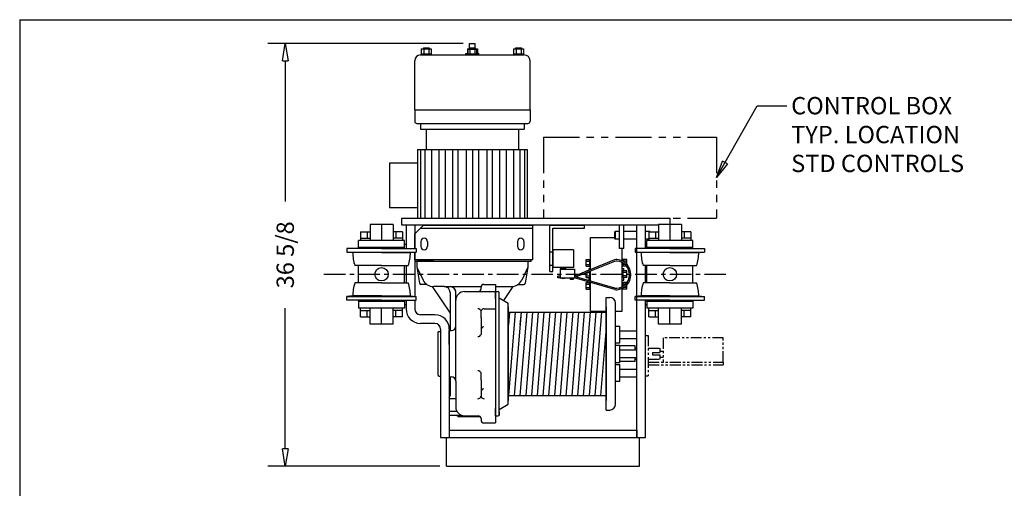
# Model space of a CAD drawing. Extents: x 0 to 186, y 0 to 108.
# Drawn here: x 0 to 86, y 67 to 108 of the extents above; entities that cross this region are included whole.
import ezdxf

# ---------------------------------------------------------------- set-up
doc = ezdxf.new("R2010")
doc.units = 0
doc.header["$LTSCALE"] = 0.25
doc.header["$MEASUREMENT"] = 0
doc.header["$PDMODE"] = 3
doc.header["$PDSIZE"] = 0.125
doc.linetypes.add('CENTER', pattern=[2, 1.25, -0.25, 0.25, -0.25])
doc.linetypes.add('PHANTOM', pattern=[2.5, 1.25, -0.25, 0.25, -0.25, 0.25, -0.25])
doc.layers.get('0').update_dxf_attribs({"linetype": 'CONTINUOUS'})
doc.layers.get('DEFPOINTS').update_dxf_attribs({"linetype": 'CONTINUOUS'})
for name, color, linetype in [('BORDER', 33, 'CONTINUOUS'), ('DIMENSIONS', 1, 'CONTINUOUS'), ('HOIST-B119', 1, 'CONTINUOUS')]:
    doc.layers.add(name, color=color, linetype=linetype)
doc.dimstyles.new('BSIZE-FULL', dxfattribs={"dimscale": 12, "dimtxt": 0.125, "dimasz": 0.125, "dimexe": 0.125, "dimexo": 0.046875, "dimgap": 0.03125, "dimtad": 0, "dimdec": 4, "dimzin": 4, "dimdsep": 46, "dimlunit": 5, "dimtxsty": 'Standard', "dimblk": 'CLOSEDBLANK', "dimcen": 0.09375, "dimclrt": 1, "dimadec": 0, "dimazin": 1, "dimtfac": 1, "dimtdec": 4, "dimtofl": 0, "dimtmove": 0, "dimatfit": 3, "dimldrblk": 'CLOSEDBLANK', "dimfxl": 0, "dimfrac": 2, "dimtolj": 1, "dimtzin": 0, "dimarcsym": 0})

# ---------------------------------------------------------------- blocks, each defined once
blk = doc.blocks.new('_ClosedBlank')
at = {"color": 0, "linetype": 'ByBlock', "lineweight": -2}
for p, q in [((-1, 0.167), (0, 0)), ((-1, 0.167), (-1, -0.167)), ((0, 0), (-1, -0.167))]:
    blk.add_line(p, q, dxfattribs=at)
blk = doc.blocks.new('*D2')
at = {"layer": 'DEFPOINTS', "color": 0}
for p in [(23.243, 105.951), (39.217, 105.951), (37.217, 69.326)]:
    blk.add_point(p, dxfattribs=at)
at = {"layer": 'DIMENSIONS', "color": 0, "lineweight": -2}
for p, q in [((38.655, 105.951), (21.743, 105.951)), ((23.243, 104.451), (23.243, 92.263)), ((23.243, 70.826), (23.243, 83.013)), ((36.654, 69.326), (21.743, 69.326))]:
    blk.add_line(p, q, dxfattribs=at)
at = {"layer": 'DIMENSIONS', "color": 0, "lineweight": -2, "xscale": 1.5, "yscale": 1.5, "zscale": 1.5}
for p, rotation in [((23.243, 105.951), 90), ((23.243, 69.326), 270)]:
    blk.add_blockref('_ClosedBlank', p, dxfattribs=dict(at, rotation=rotation))
at = {"layer": 'DIMENSIONS', "color": 1, "insert": (23.243, 87.638), "char_height": 1.5, "attachment_point": 5, "rotation": 90}
blk.add_mtext('\\A1;36 5/8', dxfattribs=at)
blk = doc.blocks.new('B119-TOP')
at = {"layer": 'HOIST-B119'}
for p, q in [((-9.587, 23.903), (-8.721, 23.903)), ((-9.587, 23.903), (-9.587, 23.372)), ((-9.404, 23.996), (-9.404, 23.903)), ((-9.404, 23.996), (-8.904, 23.996)), ((-9.371, 23.903), (-9.371, 23.465)), ((-8.938, 23.903), (-8.938, 23.465)), ((-8.904, 23.996), (-8.904, 23.903)), ((-8.721, 23.903), (-8.721, 23.372)), ((-5.587, 23.903), (-4.721, 23.903)), ((-5.587, 23.903), (-5.587, 23.372)), ((-5.404, 24.372), (-4.904, 24.372)), ((-5.404, 23.903), (-5.404, 24.372)), ((-5.404, 23.996), (-4.904, 23.996)), ((-5.404, 23.996), (-5.404, 23.903)), ((-5.371, 23.903), (-5.371, 23.465)), ((-4.938, 23.903), (-4.938, 23.465)), ((-4.904, 23.903), (-4.904, 24.372)), ((-4.904, 23.996), (-4.904, 23.903)), ((-4.721, 23.903), (-4.721, 23.372)), ((-1.587, 23.903), (-0.721, 23.903)), ((-1.587, 23.903), (-1.587, 23.372)), ((-1.404, 23.996), (-1.404, 23.903)), ((-1.404, 23.996), (-0.904, 23.996)), ((-1.371, 23.903), (-1.371, 23.465)), ((-0.938, 23.903), (-0.938, 23.465)), ((-0.904, 23.996), (-0.904, 23.903)), ((-0.721, 23.903), (-0.721, 23.372)), ((-9.654, 23.372), (-0.654, 23.372)), ((-9.587, 23.465), (-8.721, 23.465)), ((-8.721, 23.372), (-9.587, 23.372)), ((-5.717, 23.497), (-5.587, 23.497)), ((-5.717, 23.372), (-5.717, 23.497)), ((-4.592, 23.372), (-5.717, 23.372)), ((-5.587, 23.465), (-4.721, 23.465)), ((-4.721, 23.372), (-5.587, 23.372)), ((-5.529, 23.872), (-4.779, 23.872)), ((-5.529, 23.465), (-5.529, 23.872)), ((-4.779, 23.465), (-4.779, 23.872)), ((-4.721, 23.497), (-4.592, 23.497)), ((-4.592, 23.372), (-4.592, 23.497)), ((-1.587, 23.465), (-0.721, 23.465)), ((-0.721, 23.372), (-1.587, 23.372)), ((-10.154, 18.622), (-10.154, 22.872)), ((-0.154, 18.622), (-0.154, 22.872)), ((-10.154, 18.622), (-0.154, 18.622)), ((-10.154, 18.622), (-10.154, 17.622)), ((-0.154, 18.622), (-0.154, 17.622)), ((-9.967, 17.435), (-0.342, 17.435)), ((-9.654, 17.435), (-0.654, 17.435)), ((-9.654, 17.435), (-9.654, 16.935)), ((-0.654, 17.435), (-0.654, 16.935)), ((-9.654, 16.935), (-0.654, 16.935)), ((-9.154, 16.935), (-9.154, 15.185)), ((-1.154, 16.935), (-1.154, 15.185)), ((-0.654, 16.935), (-0.654, 16.935)), ((-9.904, 15.185), (-0.404, 15.185)), ((-9.904, 15.185), (-9.904, 9.248)), ((-9.665, 15.185), (-9.665, 9.248)), ((-9.267, 15.185), (-9.267, 9.248)), ((-8.71, 15.185), (-8.71, 9.248)), ((-8.074, 15.185), (-8.074, 9.248)), ((-7.517, 15.185), (-7.517, 9.248)), ((-6.88, 15.185), (-6.88, 9.248)), ((-6.402, 15.185), (-6.402, 9.248)), ((-5.686, 15.185), (-5.686, 9.248)), ((-5.154, 15.185), (-5.154, 9.248)), ((-4.622, 15.185), (-4.622, 9.248)), ((-3.906, 15.185), (-3.906, 9.248)), ((-3.428, 15.185), (-3.428, 9.248)), ((-2.792, 15.185), (-2.792, 9.248)), ((-2.234, 15.185), (-2.234, 9.248)), ((-1.598, 15.185), (-1.598, 9.248)), ((-1.041, 15.185), (-1.041, 9.248)), ((-0.643, 15.185), (-0.643, 9.248)), ((-0.404, 15.185), (-0.404, 9.248)), ((-12.342, 14), (-12.342, 10.12)), ((-9.904, 14), (-12.342, 14)), ((-9.904, 10.12), (-12.342, 10.12)), ((-14.03, 8.685), (-14.03, 7.31)), ((-12.03, 8.685), (-14.03, 8.685)), ((-13.03, 8.685), (-13.03, 7.31)), ((-12.03, 8.685), (-12.03, 7.31)), ((-11.28, 9.248), (11.97, 9.248)), ((-11.28, 8.623), (-11.28, 9.248)), ((10.97, 8.623), (-11.28, 8.623)), ((-10.905, 8.623), (-10.905, 6.623)), ((-10.905, 8.623), (-10.905, 6.623)), ((-10.905, 8.623), (-10.905, 6.623)), ((-10.155, 8.623), (-10.155, 6.623)), ((-10.155, 7.873), (-9.405, 8.623)), ((-9.405, 8.623), (0.095, 8.623)), ((0.095, 5.623), (0.095, 8.623)), ((1.571, 4.623), (1.571, 8.623)), ((1.571, 8.623), (4.571, 8.623)), ((4.571, 8.373), (4.571, 8.623)), ((7.595, 6.623), (7.595, 8.623)), ((7.97, 6.623), (7.97, 8.623)), ((9.095, -9.752), (9.095, 8.623)), ((9.095, -9.44), (9.095, 8.623)), ((9.845, 6.623), (9.845, 8.623)), ((10.97, 8.685), (10.97, 7.31)), ((12.97, 8.685), (10.97, 8.685)), ((11.97, 9.248), (11.97, 8.623)), ((11.97, 8.685), (11.97, 7.31)), ((12.97, 8.685), (12.97, 7.31)), ((-14.842, 8.06), (-14.03, 8.06)), ((-14.842, 8.06), (-14.842, 7.31)), ((-14.28, 8.06), (-14.28, 7.498)), ((-11.217, 8.06), (-12.03, 8.06)), ((-11.78, 8.06), (-11.78, 7.498)), ((-11.217, 8.06), (-11.217, 7.31)), ((-10.155, 6.623), (-10.155, 7.873)), ((-9.655, 8.373), (0.095, 8.373)), ((1.821, 4.623), (1.821, 8.373)), ((1.821, 8.373), (4.571, 8.373)), ((7.22, 8.091), (7.158, 8.029)), ((7.158, 8.029), (7.158, 7.466)), ((7.158, 8.029), (7.158, 7.466)), ((7.22, 8.091), (7.22, 7.404)), ((7.595, 8.091), (7.22, 8.091)), ((9.095, 8.091), (7.97, 8.091)), ((10.22, 8.091), (9.845, 8.091)), ((10.158, 8.06), (10.158, 7.31)), ((10.158, 8.06), (10.97, 8.06)), ((10.22, 8.091), (10.22, 8.06)), ((10.22, 8.091), (10.252, 8.06)), ((10.72, 8.06), (10.72, 7.498)), ((13.783, 8.06), (12.97, 8.06)), ((13.22, 8.06), (13.22, 7.498)), ((13.783, 8.06), (13.783, 7.31)), ((-11.03, 7.31), (-15.03, 7.31)), ((-15.03, 6.685), (-15.03, 7.31)), ((-14.842, 7.498), (-14.03, 7.498)), ((-11.217, 7.498), (-12.03, 7.498)), ((-11.03, 6.685), (-11.03, 7.31)), ((-11.03, 6.998), (-10.905, 6.998)), ((-9.623, 7.216), (-9.623, 6.779)), ((-9.06, 7.216), (-9.06, 6.779)), ((-1.248, 7.216), (-1.248, 6.779)), ((-0.685, 7.216), (-0.685, 6.779)), ((5.095, 4.782), (5.095, 7.56)), ((5.095, 7.56), (7.158, 7.56)), ((7.22, 7.404), (7.158, 7.466)), ((7.595, 7.404), (7.22, 7.404)), ((9.095, 7.404), (7.97, 7.404)), ((10.158, 7.404), (9.845, 7.404)), ((9.845, 6.998), (9.97, 6.998)), ((9.97, 6.685), (9.97, 7.31)), ((13.97, 7.31), (9.97, 7.31)), ((10.158, 7.498), (10.97, 7.498)), ((13.783, 7.498), (12.97, 7.498)), ((13.97, 6.685), (13.97, 7.31)), ((-16.03, 6.623), (-16.03, 6.291)), ((-16.03, 6.291), (-10.03, 6.291)), ((-15.53, 6.248), (-16.03, 6.291)), ((-15.03, 6.685), (-11.03, 6.685)), ((-11.03, 6.685), (-15.03, 6.685)), ((-15.03, 6.623), (-15.03, 6.685)), ((-14.03, 6.623), (-14.03, 6.685)), ((-14.03, 6.685), (-12.03, 6.685)), ((-12.03, 6.623), (-12.03, 6.685)), ((-11.03, 6.623), (-11.03, 6.685)), ((-10.53, 6.248), (-10.03, 6.291)), ((-10.155, 6.28), (-10.155, 2.465)), ((-10.155, 5.623), (-10.155, 6.28)), ((-10.03, 6.623), (-10.03, 6.291)), ((3.602, 6.502), (1.821, 6.502)), ((1.821, 6.502), (1.821, 4.971)), ((3.602, 6.502), (3.602, 4.971)), ((7.97, 6.623), (7.595, 6.623)), ((7.845, 5.526), (7.845, 6.623)), ((8.97, 6.623), (8.97, 6.291)), ((9.47, 6.248), (8.97, 6.291)), ((8.97, 6.291), (14.97, 6.291)), ((9.97, 6.685), (13.97, 6.685)), ((13.97, 6.685), (9.97, 6.685)), ((9.97, 6.623), (9.97, 6.685)), ((10.97, 6.623), (10.97, 6.685)), ((10.97, 6.685), (12.97, 6.685)), ((12.97, 6.623), (12.97, 6.685)), ((13.97, 6.623), (13.97, 6.685)), ((14.47, 6.248), (14.97, 6.291)), ((14.97, 6.623), (14.97, 6.291)), ((-15.03, 3.623), (-15.03, 5.123)), ((-11.03, 3.623), (-11.03, 5.123)), ((-10.905, 5.123), (-10.905, 3.623)), ((-10.905, 5.123), (-10.905, 3.623)), ((-10.905, 5.123), (-10.905, 3.623)), ((0.095, 5.623), (-10.155, 5.623)), ((7.179, 5.622), (3.712, 4.224)), ((7.177, 5.496), (3.83, 4.147)), ((4.717, 5.084), (4.717, 5.661)), ((4.717, 5.661), (5.095, 5.661)), ((4.717, 5.517), (5.033, 5.517)), ((4.717, 5.228), (5.033, 5.228)), ((5.033, 5.084), (5.033, 5.661)), ((5.095, 5.084), (5.095, 5.661)), ((7.845, 5.526), (7.845, 5.661)), ((8.224, 5.661), (7.845, 5.661)), ((7.845, 5.084), (7.845, 5.386)), ((7.845, 3.304), (7.845, 5.386)), ((7.908, 5.494), (7.908, 5.661)), ((8.224, 5.517), (7.908, 5.517)), ((7.908, 5.084), (7.908, 5.349)), ((8.068, 5.228), (7.908, 5.228)), ((8.224, 5.251), (8.224, 5.661)), ((9.845, 3.623), (9.845, 5.123)), ((9.97, 3.623), (9.97, 5.123)), ((13.97, 3.623), (13.97, 5.123)), ((1.571, 4.623), (1.821, 4.623)), ((3.602, 4.971), (1.821, 4.971)), ((2.462, 4.971), (2.462, 4.908)), ((2.962, 4.908), (2.462, 4.908)), ((2.462, 4.812), (3.712, 4.812)), ((2.462, 4.812), (2.462, 4.062)), ((2.587, 4.908), (2.587, 4.812)), ((2.837, 4.908), (2.837, 4.812)), ((2.962, 4.971), (2.962, 4.908)), ((3.712, 4.812), (3.712, 4.062)), ((4.717, 5.084), (5.095, 5.084)), ((4.717, 4.629), (4.717, 4.661)), ((4.717, 4.661), (4.796, 4.661)), ((4.717, 4.084), (4.717, 4.504)), ((4.748, 4.517), (5.033, 4.517)), ((4.97, 4.731), (4.97, 4.873)), ((5.095, 4.873), (4.97, 4.873)), ((5.033, 4.084), (5.033, 4.632)), ((5.095, 4.084), (5.095, 4.657)), ((5.095, 3.783), (5.095, 4.657)), ((8.204, 5.084), (7.845, 5.084)), ((7.845, 4.873), (7.97, 4.873)), ((8.224, 4.661), (7.845, 4.661)), ((7.845, 4.084), (7.845, 4.661)), ((7.908, 4.084), (7.908, 4.661)), ((8.224, 4.517), (7.908, 4.517)), ((7.97, 4.661), (7.97, 4.873)), ((8.224, 4.084), (8.224, 4.661)), ((2.462, 4.199), (2.261, 4.199)), ((2.261, 4.074), (2.261, 4.199)), ((2.462, 4.074), (2.261, 4.074)), ((2.462, 4.062), (3.712, 4.062)), ((2.587, 4.062), (2.587, 4.002)), ((2.587, 4.062), (2.587, 4.002)), ((2.837, 4.002), (2.587, 4.002)), ((2.837, 4.002), (2.587, 4.002)), ((2.837, 4.062), (2.837, 4.002)), ((2.837, 4.062), (2.837, 4.002)), ((3.324, 4.062), (3.324, 3.93)), ((3.324, 4.062), (3.595, 4.062)), ((3.595, 3.93), (3.324, 3.93)), ((3.595, 4.062), (3.595, 3.93)), ((7.203, 3.051), (3.691, 4.062)), ((7.202, 3.177), (3.712, 4.181)), ((4.717, 4.228), (5.033, 4.228)), ((4.717, 4.084), (5.095, 4.084)), ((4.717, 3.084), (4.717, 3.661)), ((4.717, 3.661), (5.095, 3.661)), ((4.717, 3.517), (5.033, 3.517)), ((4.97, 3.873), (4.97, 4.084)), ((5.095, 3.873), (4.97, 3.873)), ((5.033, 3.084), (5.033, 3.661)), ((5.095, 3.084), (5.095, 3.661)), ((5.095, 1.185), (5.095, 3.658)), ((8.224, 4.084), (7.845, 4.084)), ((7.845, 3.873), (7.97, 3.873)), ((7.845, 3.304), (7.845, 3.661)), ((8.224, 3.661), (7.845, 3.661)), ((8.224, 4.228), (7.908, 4.228)), ((7.908, 3.341), (7.908, 3.661)), ((8.125, 3.517), (7.908, 3.517)), ((7.97, 3.873), (7.97, 4.084)), ((8.224, 3.632), (8.224, 3.661)), ((8.224, 3.084), (8.224, 3.439)), ((4.717, 3.228), (5.033, 3.228)), ((4.717, 3.084), (5.095, 3.084)), ((7.845, 1.185), (7.845, 3.163)), ((7.845, 3.084), (7.845, 3.163)), ((8.224, 3.084), (7.845, 3.084)), ((7.908, 3.084), (7.908, 3.195)), ((8.224, 3.228), (7.964, 3.228)), ((-15.53, 2.498), (-16.03, 2.454)), ((-16.03, 2.454), (-10.03, 2.454)), ((-16.03, 2.123), (-16.03, 2.454)), ((-15.03, 2.06), (-15.03, 2.123)), ((-15.03, 2.06), (-11.03, 2.06)), ((-11.03, 2.06), (-15.03, 2.06)), ((-15.03, 2.06), (-15.03, 1.435)), ((-14.03, 2.123), (-14.03, 2.06)), ((-12.03, 2.123), (-12.03, 2.06)), ((-11.03, 2.06), (-11.03, 2.123)), ((-11.03, 2.06), (-11.03, 1.435)), ((-11.03, 1.748), (-10.905, 1.748)), ((-10.905, 2.123), (-10.905, 1.373)), ((-10.905, 2.123), (-10.905, 1.873)), ((-10.905, 2.123), (-10.905, 1.873)), ((-10.53, 2.498), (-10.03, 2.454)), ((-10.155, 2.123), (-10.155, 1.373)), ((-10.03, 2.123), (-10.03, 2.454)), ((6.439, -7.378), (6.439, 2.372)), ((6.439, 2.372), (6.752, 2.372)), ((7.252, -6.878), (7.252, 1.872)), ((9.47, 2.498), (8.97, 2.454)), ((8.97, 2.454), (14.97, 2.454)), ((8.97, 2.123), (8.97, 2.454)), ((9.845, -9.752), (9.845, 2.123)), ((9.845, 1.748), (9.97, 1.748)), ((9.97, 2.06), (9.97, 2.123)), ((9.97, 2.06), (9.97, 1.435)), ((9.97, 2.06), (13.97, 2.06)), ((13.97, 2.06), (9.97, 2.06)), ((10.97, 2.123), (10.97, 2.06)), ((12.97, 2.123), (12.97, 2.06)), ((13.97, 2.06), (13.97, 2.123)), ((13.97, 2.06), (13.97, 1.435)), ((14.47, 2.498), (14.97, 2.454)), ((14.97, 2.123), (14.97, 2.454)), ((-11.03, 1.435), (-15.03, 1.435)), ((-14.842, 0.685), (-14.842, 1.435)), ((-14.842, 1.248), (-14.03, 1.248)), ((-14.28, 0.685), (-14.28, 1.248)), ((-14.03, 0.06), (-14.03, 1.435)), ((-13.03, 0.06), (-13.03, 1.435)), ((-12.03, 0.06), (-12.03, 1.435)), ((-11.217, 1.248), (-12.03, 1.248)), ((-11.78, 0.685), (-11.78, 1.248)), ((-11.217, 0.685), (-11.217, 1.435)), ((-8.405, 0.873), (-9.655, 0.873)), ((5.095, 1.185), (6.439, 1.185)), ((7.252, 1.185), (7.845, 1.185)), ((13.97, 1.435), (9.97, 1.435)), ((10.158, 0.685), (10.158, 1.435)), ((10.158, 1.248), (10.97, 1.248)), ((10.72, 0.685), (10.72, 1.248)), ((10.97, 0.06), (10.97, 1.435)), ((11.97, 0.06), (11.97, 1.435)), ((12.97, 0.06), (12.97, 1.435)), ((13.783, 1.248), (12.97, 1.248)), ((13.22, 0.685), (13.22, 1.248)), ((13.783, 0.685), (13.783, 1.435)), ((-14.842, 0.685), (-14.03, 0.685)), ((-12.03, 0.06), (-14.03, 0.06)), ((-11.217, 0.685), (-12.03, 0.685)), ((-8.405, 0.123), (-9.655, 0.123)), ((10.158, 0.685), (10.97, 0.685)), ((12.97, 0.06), (10.97, 0.06)), ((13.783, 0.685), (12.97, 0.685)), ((-7.905, -0.377), (-7.905, -9.752)), ((-7.155, -0.377), (-7.155, -9.752)), ((-7.155, -0.503), (-6.967, -0.503)), ((7.252, -0.128), (7.627, -0.128)), ((7.627, -1.555), (7.627, -0.128)), ((7.627, -0.511), (9.095, -0.511)), ((9.845, -4.253), (9.845, -0.753)), ((-7.905, -0.877), (-7.905, -9.752)), ((-7.905, -0.877), (-7.905, -9.752)), ((7.252, -1.555), (7.627, -1.555)), ((7.627, -1.178), (9.095, -1.178)), ((7.252, -1.753), (7.627, -1.753)), ((7.627, -3.253), (7.627, -1.753)), ((8.97, -1.815), (7.627, -1.815)), ((8.97, -1.815), (7.627, -1.815)), ((7.627, -2.173), (9.095, -2.173)), ((9.095, -2.01), (8.97, -2.01)), ((9.095, -2.01), (8.97, -2.01)), ((9.095, -2.01), (8.97, -2.01)), ((7.252, -3.253), (7.627, -3.253)), ((7.627, -2.839), (9.095, -2.839)), ((8.97, -3.19), (7.627, -3.19)), ((8.97, -3.19), (7.627, -3.19)), ((9.095, -2.995), (8.97, -2.995)), ((9.095, -2.995), (8.97, -2.995)), ((9.095, -2.995), (8.97, -2.995)), ((7.252, -3.45), (7.627, -3.45)), ((7.627, -4.878), (7.627, -3.45)), ((7.627, -3.834), (9.095, -3.834)), ((7.252, -4.878), (7.627, -4.878)), ((7.627, -4.5), (9.095, -4.5)), ((6.439, -7.378), (6.752, -7.378)), ((-7.155, -9.127), (9.095, -9.127)), ((9.095, -9.127), (9.095, -9.752)), ((9.095, -9.127), (9.095, -9.752)), ((-7.905, -9.752), (-7.155, -9.752)), ((-7.405, -12.252), (-7.405, -9.752)), ((-7.155, -9.752), (9.095, -9.752)), ((9.095, -9.752), (9.845, -9.752)), ((9.345, -12.252), (9.345, -9.752)), ((-7.405, -12.252), (9.345, -12.252))]:
    blk.add_line(p, q, dxfattribs=at)
at = {"layer": 'HOIST-B119', "color": 102, "linetype": 'PHANTOM', "ltscale": 10}
for p, q in [((1, 16.248), (16, 16.248)), ((1, 16.248), (1, 9.248)), ((16, 16.248), (16, 9.248)), ((1, 9.248), (16, 9.248))]:
    blk.add_line(p, q, dxfattribs=at)
at = {"layer": 'HOIST-B119', "linetype": 'Continuous'}
for p, q in [((-13.03, 6.623), (-16.03, 6.623)), ((-13.03, 6.248), (-15.53, 6.248)), ((-13.03, 6.623), (-10.03, 6.623)), ((-13.03, 6.248), (-10.53, 6.248)), ((11.97, 6.623), (8.97, 6.623)), ((11.97, 6.248), (9.47, 6.248)), ((11.97, 6.623), (14.97, 6.623)), ((11.97, 6.248), (14.47, 6.248)), ((-13.03, 5.123), (-15.344, 5.123)), ((-13.03, 5.123), (-10.715, 5.123)), ((-0.06, 5.497), (-10.155, 5.497)), ((-9.967, 5.59), (-9.967, 5.623)), ((-9.967, 5.59), (-8.529, 5.59)), ((-0.342, 5.497), (-9.967, 5.497)), ((-9.967, 5.497), (-9.967, 4.997)), ((-8.529, 5.59), (-8.529, 5.623)), ((-0.342, 5.497), (-0.342, 4.997)), ((-0.06, 5.623), (-0.06, 5.59)), ((-0.06, 5.497), (-0.06, 5.59)), ((11.97, 5.123), (9.656, 5.123)), ((11.97, 5.123), (14.285, 5.123)), ((-9.967, 4.997), (-9.732, 3.602)), ((-9.967, 4.997), (-9.432, 3.878)), ((-0.342, 4.997), (-0.878, 3.878)), ((-0.342, 4.997), (-0.577, 3.602)), ((-13.03, 3.623), (-15.344, 3.623)), ((-13.03, 3.623), (-10.715, 3.623)), ((-9.113, 3.497), (-9.609, 3.498)), ((-4.155, 3.497), (-3.155, 3.497)), ((-3.155, 3.497), (-3.155, -8.503)), ((-1.197, 3.497), (-0.7, 3.498)), ((11.97, 3.623), (9.656, 3.623)), ((11.97, 3.623), (14.285, 3.623)), ((-8.655, 3.318), (-7.092, 0.997)), ((-7.592, 3.31), (-8.53, 3.31)), ((-7.592, 3.31), (-4.397, 3.31)), ((-7.092, 2.81), (-7.092, -0.503)), ((-6.592, -0.128), (-6.592, 2.935)), ((-5.842, 2.872), (-3.155, 2.872)), ((-4.405, 3.122), (-4.405, 3.247)), ((-3.155, 3.31), (-1.78, 3.31)), ((-3.155, 2.247), (-3.155, 2.872)), ((-3.155, 2.872), (-2.905, 2.872)), ((-2.842, -7.815), (-2.842, 2.81)), ((-1.655, 3.318), (-2.469, 2.108)), ((-13.03, 2.123), (-16.03, 2.123)), ((-13.03, 2.498), (-15.53, 2.498)), ((-13.03, 2.498), (-10.53, 2.498)), ((-13.03, 2.123), (-10.03, 2.123)), ((-2.842, 2.324), (-2.061, 1.872)), ((-2.061, -6.445), (-2.061, 1.872)), ((11.97, 2.123), (8.97, 2.123)), ((11.97, 2.498), (9.47, 2.498)), ((11.97, 2.498), (14.47, 2.498)), ((11.97, 2.123), (14.97, 2.123)), ((-6.592, -1.91), (-6.592, 1.203)), ((-4.405, 0.616), (-4.405, 1.205)), ((-4.14, 1.397), (-3.155, 1.397)), ((-2.061, 1.56), (-2.061, -6.565)), ((-2.061, 1.107), (6.439, 1.107)), ((-2, 0), (-1.91, 1.107)), ((-1.998, -6.113), (-1.41, 1.107)), ((-1.5, 0), (-1.41, 1.107)), ((-1.498, -6.113), (-0.91, 1.107)), ((-1, 0), (-0.91, 1.107)), ((-0.998, -6.113), (-0.41, 1.107)), ((-0.5, 0), (-0.41, 1.107)), ((-0.498, -6.113), (0.09, 1.107)), ((-0.013, -6.113), (0.576, 1.107)), ((0, 0), (0.09, 1.107)), ((0.487, -6.113), (1.076, 1.107)), ((0.987, -6.113), (1.576, 1.107)), ((1.487, -6.113), (2.076, 1.107)), ((1.987, -6.113), (2.576, 1.107)), ((2.487, -6.113), (3.076, 1.107)), ((2.987, -6.113), (3.576, 1.107)), ((3.487, -6.113), (4.076, 1.107)), ((3.987, -6.113), (4.576, 1.107)), ((4.487, -6.113), (5.076, 1.107)), ((4.987, -6.113), (5.576, 1.107)), ((5.487, -6.113), (6.076, 1.107)), ((6.439, 1.56), (6.439, -6.565)), ((-4.405, 0.616), (-4.405, -0.835)), ((-8.155, -0.691), (-8.155, -4.315)), ((-8.03, -0.566), (-7.905, -0.566)), ((-7.155, -1.695), (-7.155, -0.503)), ((5.987, -6.113), (6.439, -0.569)), ((-7.155, -1.695), (-7.155, -4.503)), ((-6.592, -4.878), (-6.592, -1.91)), ((8.97, -2.173), (8.97, -1.815)), ((8.97, -2.173), (8.97, -1.815)), ((8.97, -2.173), (8.97, -1.815)), ((8.97, -2.173), (8.97, -1.815)), ((8.97, -3.19), (8.97, -2.839)), ((8.97, -3.19), (8.97, -2.839)), ((8.97, -3.19), (8.97, -2.839)), ((8.97, -3.19), (8.97, -2.839)), ((-4.405, -4.759), (-4.405, -4.17)), ((-8.03, -4.44), (-7.905, -4.44)), ((-7.155, -4.503), (-6.967, -4.503)), ((-7.092, -4.503), (-7.092, -6.128)), ((-6.592, -4.878), (-6.592, -7.128)), ((-4.405, -4.759), (-4.405, -6.21)), ((-7.155, -6.378), (-6.592, -6.378)), ((-2.061, -6.113), (6.439, -6.113)), ((-2.061, -6.878), (-2.061, -6.445)), ((-6.492, -7.503), (-7.155, -7.503)), ((-6.492, -7.503), (-7.155, -7.503)), ((-3.155, -7.878), (-3.155, -7.252)), ((-2.842, -7.329), (-2.061, -6.878)), ((-2.842, -7.503), (-2.842, -7.846)), ((-6.059, -7.846), (-7.155, -7.846)), ((-6.467, -7.846), (-6.342, -7.971)), ((-4.46, -7.971), (-6.342, -7.971)), ((-5.842, -7.878), (-4.655, -7.878)), ((-4.405, -8.128), (-4.405, -8.253)), ((-4.155, -8.503), (-3.155, -8.503)), ((-3.155, -7.878), (-2.905, -7.878))]:
    blk.add_line(p, q, dxfattribs=at)
at = {"layer": 'HOIST-B119', "linetype": 'CENTER'}
for p, q in [((1.821, 6.279), (1.571, 6.279)), ((1.821, 5.123), (1.571, 5.123))]:
    blk.add_line(p, q, dxfattribs=at)
at = {"layer": 'HOIST-B119', "linetype": 'PHANTOM'}
blk.add_line((9.845, -4.416), (9.845, -0.916), dxfattribs=at)
at = {"layer": 'HOIST-B119', "linetype": 'PHANTOM', "ltscale": 3}
for p, q in [((9.845, -0.916), (10.095, -0.916)), ((10.095, -0.916), (10.095, -4.416)), ((11.391, -1.129), (11.391, -3.229)), ((16.595, -1.129), (11.391, -1.129)), ((16.595, -3.229), (16.595, -1.129)), ((10.095, -2.034), (11.095, -2.034)), ((10.47, -2.41), (11.095, -2.41)), ((10.47, -2.41), (10.47, -2.596)), ((11.095, -2.034), (11.095, -2.41)), ((11.095, -2.27), (11.391, -2.27)), ((10.095, -2.971), (11.095, -2.971)), ((10.095, -3.229), (16.595, -3.229)), ((10.47, -2.596), (11.095, -2.596)), ((11.095, -2.596), (11.095, -2.971)), ((11.095, -2.814), (11.391, -2.814)), ((16.595, -3.229), (16.595, -3.479)), ((10.095, -3.479), (16.595, -3.479)), ((9.845, -4.416), (10.095, -4.416))]:
    blk.add_line(p, q, dxfattribs=at)
at = {"layer": 'HOIST-B119'}
for centre in [(-13.03, 4.373), (11.97, 4.373)]:
    blk.add_circle(centre, 0.578, dxfattribs=at)
for centre, radius, start, end in [((-9.654, 22.872), 0.5, 90, 180), ((-0.654, 22.872), 0.5, 0, 90), ((-9.967, 17.622), 0.188, 180, 270), ((-0.342, 17.622), 0.188, 270, 0), ((-9.342, 7.216), 0.281, 0, 180), ((-0.967, 7.216), 0.281, 0, 180), ((-12.03, 6.248), 3.5, 180, 198.74934), ((-14.03, 6.248), 3.5, 341.25066, 0), ((-9.342, 6.779), 0.281, 180, 0), ((-0.967, 6.779), 0.281, 180, 0), ((12.97, 6.248), 3.5, 180, 198.74934), ((10.97, 6.248), 3.5, 341.25066, 0), ((7.353, 5.028), 0.5, 83.4335, 110.5521), ((7.354, 5.153), 0.5, 84.34273, 110.5521), ((7.274, 4.345), 1.312, 274.0941, 84.34273), ((7.274, 4.345), 1.188, 274.75014, 83.4335), ((-12.03, 2.498), 3.5, 161.25066, 180), ((-14.03, 2.498), 3.5, 0, 18.74934), ((12.97, 2.498), 3.5, 161.25066, 180), ((10.97, 2.498), 3.5, 0, 18.74934), ((7.331, 3.66), 0.5, 255.01606, 274.75014), ((7.332, 3.534), 0.5, 255.01606, 274.0941), ((6.752, 1.872), 0.5, 0, 90), ((-9.655, 1.373), 1.25, 180, 270), ((-9.655, 1.373), 0.5, 180, 270), ((-8.405, -0.377), 1.25, 0, 90), ((-8.405, -0.377), 0.5, 0, 90), ((6.752, -6.878), 0.5, 270, 0)]:
    blk.add_arc(centre, radius, start, end, dxfattribs=at)
at = {"layer": 'HOIST-B119', "linetype": 'Continuous'}
for centre, radius, start, end in [((-9.609, 3.623), 0.125, 189.54895, 269.92455), ((-8.53, 4.31), 1, 205.56885, 270), ((-4.155, 3.247), 0.25, 90, 180), ((-1.78, 4.31), 1, 270, 334.43115), ((-0.7, 3.623), 0.125, 270.07545, 350.45105), ((-7.592, 2.81), 0.5, 0, 90), ((-7.092, 2.81), 0.5, 0, 90), ((-5.842, 2.122), 0.75, 90, 180), ((-4.655, 3.122), 0.25, 270, 0), ((-2.905, 2.81), 0.0625, 0, 90), ((-4.686, 1.095), 0.302, 21.35025, 86.8368), ((-4.123, 1.095), 0.302, 93.1632, 158.64975), ((-8.03, -0.691), 0.125, 90, 180), ((-6.967, -0.128), 0.375, 270, 0), ((-4.686, -0.725), 0.302, 273.1632, 338.64975), ((-4.201, -0.306), 0.124, 68.10607, 187.76936), ((-4.686, -4.28), 0.302, 21.35025, 86.8368), ((-8.03, -4.315), 0.125, 180, 270), ((-6.967, -4.878), 0.375, 0, 90), ((-4.201, -5.681), 0.124, 68.10607, 187.76936), ((-7.342, -6.128), 0.25, 318.59038, 0), ((-4.686, -6.1), 0.302, 273.1632, 338.64975), ((-4.123, -6.1), 0.302, 201.35025, 266.8368), ((-5.842, -7.128), 0.75, 180, 270), ((-4.655, -8.128), 0.25, 0, 90), ((-4.155, -8.253), 0.25, 180, 270), ((-2.905, -7.815), 0.0625, 270, 0)]:
    blk.add_arc(centre, radius, start, end, dxfattribs=at)

msp = doc.modelspace()

# ---------------------------------------------------------------- linework, layer by layer
at = {"layer": 'BORDER', "color": 7}
for q in [(0.2195, 0), (186.2195, 108)]:
    msp.add_line((0.2195, 108), q, dxfattribs=at)
at = {"layer": 'DIMENSIONS', "linetype": 'CENTER', "ltscale": 6}
msp.add_line((26.57858, 85.95059), (61.50437, 85.95059), dxfattribs=at)

# ---------------------------------------------------------------- block references
at = {"layer": 'HOIST-B119'}
msp.add_blockref('B119-TOP', (44.62125, 81.57805), dxfattribs=at)

# ---------------------------------------------------------------- texts
at = {"layer": 'DIMENSIONS', "insert": (67.10568, 101.30537), "char_height": 1.5, "attachment_point": 1}
msp.add_mtext('CONTROL BOX\\PTYP. LOCATION\\PSTD CONTROLS', dxfattribs=at)

# ---------------------------------------------------------------- dimensions: what is measured, and where the dimension line sits
at = {"layer": 'DIMENSIONS'}
dim = msp.add_linear_dim(base=(23.24336, 105.95055), p1=(37.21667, 69.32559), p2=(39.21717, 105.95055), angle=90, dimstyle='BSIZE-FULL', dxfattribs=at)
dim.commit()
dim.dimension.update_dxf_attribs({"geometry": '*D2', "text_midpoint": (23.24336, 87.63807)})

# ---------------------------------------------------------------- leaders
at = {"layer": 'DIMENSIONS', "annotation_type": 0, "has_hookline": 1, "hookline_direction": 0, "text_width": 17.5}
msp.add_leader([(60.62066, 94.32559), (64.14911, 100.55537), (66.73068, 100.55537)], dimstyle='BSIZE-FULL', override={"dimgap": 0.03125, "dimtad": 0}, dxfattribs=at)

doc.saveas('drawing.dxf')
